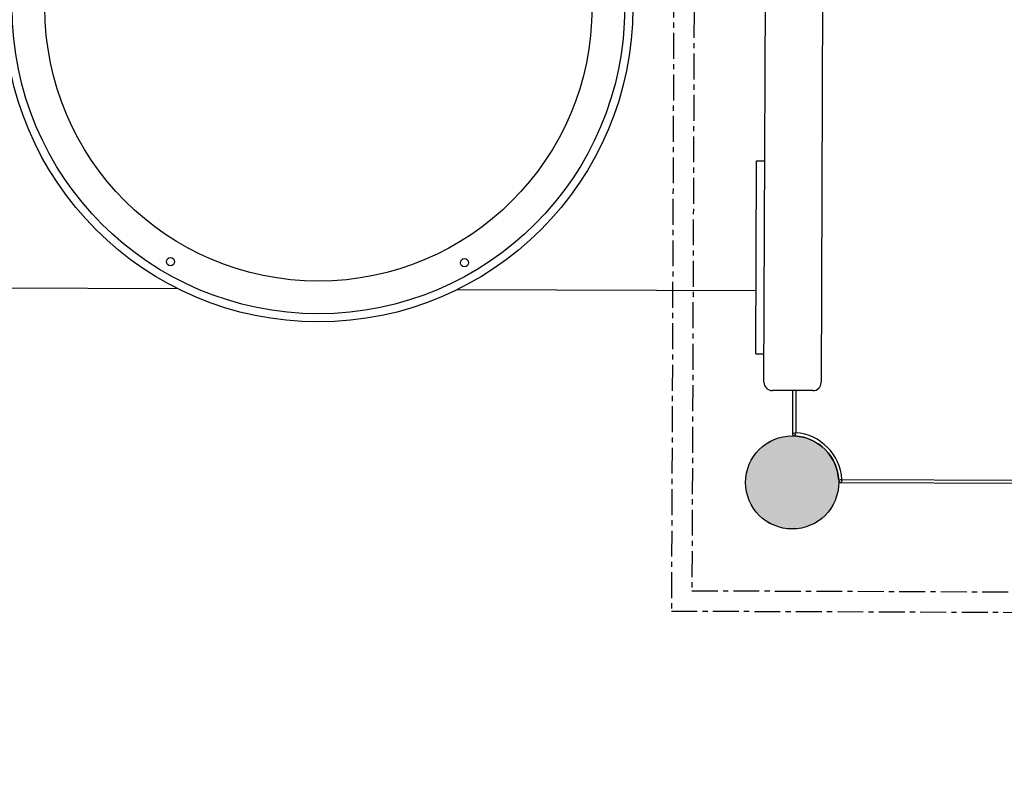
# Model space of a CAD drawing. Units: millimetres. Extents: x -4165 to 22635, y -204 to 17646.
# Drawn here: x 7794 to 9000, y 5952 to 6875 of the extents above; entities that cross this region are included whole.
import ezdxf

# ---------------------------------------------------------------- set-up
doc = ezdxf.new("R2010")
doc.units = ezdxf.units.MM
doc.linetypes.add('ACAD_ISO03W100', pattern=[30, 12, -18])
doc.linetypes.add('CENTER', pattern=[50.8, 31.75, -6.35, 6.35, -6.35])
doc.layers.add('QITELE', color=7, linetype='Continuous')
doc.dimstyles.new('Qitele', dxfattribs={"dimscale": 85, "dimtxt": 4, "dimasz": 5, "dimexe": 4, "dimexo": 0, "dimgap": 3, "dimtad": 1, "dimdec": 0, "dimrnd": 10, "dimzin": 1, "dimtxsty": 'Standard', "dimblk": 'OBLIQUE', "dimcen": 5, "dimdle": 4, "dimclrd": 256, "dimclre": 256, "dimclrt": 256, "dimadec": 0, "dimazin": 0, "dimtfac": 1, "dimtdec": 0, "dimtmove": 0, "dimatfit": 3, "dimldrblk": 'OBLIQUE', "dimfxl": 6, "dimfxlon": 1, "dimlwd": 40, "dimlwe": 30, "dimarcsym": 0})

# ---------------------------------------------------------------- blocks, each defined once
blk = doc.blocks.new('A$C111F4C6B')
blk.add_hatch(color=256).paths.add_polyline_path([(1278.8, 60.1, 1), (1164.8, 60.1, 1)])
at = {"color": 7, "linetype": 'Continuous'}
for p, q in [((1186.8, 182.6), (1186.8, 1102.6)), ((1256.8, 1102.6), (1256.8, 182.6)), ((1176.8, 217.6), (1176.8, 453.7)), ((1176.8, 453.7), (1186.8, 453.7)), ((468.6, 294.5), (102, 294.5)), ((1176.8, 294.5), (810.4, 294.5)), ((1176.8, 217.6), (1186.8, 217.6)), ((1246.8, 172.6), (1196.8, 172.6))]:
    blk.add_line(p, q, dxfattribs=at)
for centre, radius in [((639.5, 639.5), 385), ((639.5, 639.5), 375), ((639.5, 639.5), 335), ((459.5, 327.7), 5), ((819.5, 327.7), 5)]:
    blk.add_circle(centre, radius, dxfattribs=at)
blk.add_circle((1221.8, 60.1), 57)
for centre, start, end in [((1196.8, 182.6), 180, 270), ((1246.8, 182.6), 270, 0)]:
    blk.add_arc(centre, 10, start, end, dxfattribs=at)
blk = doc.blocks.new('_Oblique')
at = {"color": 0, "linetype": 'ByBlock', "lineweight": -2}
blk.add_line((-0.5, -0.5), (0.5, 0.5), dxfattribs=at)
blk = doc.blocks.new('*D17')
at = {"lineweight": 40, "transparency": 16777216}
blk.add_line((1876.7, 13781.3), (1876.7, 2342.6), dxfattribs=at)
at = {"lineweight": 30, "transparency": 16777216}
for p, q in [((2386.7, 13441.3), (1536.7, 13441.3)), ((2386.7, 2682.6), (1536.7, 2682.6))]:
    blk.add_line(p, q, dxfattribs=at)
at = {"layer": 'Defpoints', "color": 0, "transparency": 16777216}
for p in [(8694.1, 13441.3), (1876.7, 2682.6), (7261.4, 2682.6)]:
    blk.add_point(p, dxfattribs=at)
at = {"lineweight": 40, "transparency": 16777216, "xscale": 425, "yscale": 425, "zscale": 425}
for p, rotation in [((1876.7, 13441.3), 90), ((1876.7, 2682.6), 270)]:
    blk.add_blockref('_Oblique', p, dxfattribs=dict(at, rotation=rotation))
at = {"transparency": 16777216, "insert": (1444.1, 7332.2), "char_height": 340, "attachment_point": 5, "rotation": 90}
blk.add_mtext('10760', dxfattribs=at)
blk = doc.blocks.new('*D18')
at = {"layer": 'Defpoints', "color": 0, "transparency": 16777216}
for p in [(11271.8, 15321.2), (987.6, 800.6), (7291.3, 800.6)]:
    blk.add_point(p, dxfattribs=at)
at = {"layer": 'QITELE', "lineweight": 40, "transparency": 16777216}
blk.add_line((987.6, 15661.2), (987.6, 460.6), dxfattribs=at)
at = {"layer": 'QITELE', "lineweight": 30, "transparency": 16777216}
for p, q in [((1497.6, 15321.2), (647.6, 15321.2)), ((1497.6, 800.6), (647.6, 800.6))]:
    blk.add_line(p, q, dxfattribs=at)
at = {"layer": 'QITELE', "lineweight": 40, "transparency": 16777216, "xscale": 425, "yscale": 425, "zscale": 425}
for p, rotation in [((987.6, 15321.2), 90), ((987.6, 800.6), 270)]:
    blk.add_blockref('_Oblique', p, dxfattribs=dict(at, rotation=rotation))
at = {"layer": 'QITELE', "lineweight": 211, "transparency": 16777216, "insert": (555, 7332.2), "char_height": 340, "attachment_point": 5, "rotation": 90}
blk.add_mtext('14520', dxfattribs=at)

msp = doc.modelspace()

# ---------------------------------------------------------------- hatches: boundary and pattern name
msp.add_hatch(color=256).paths.add_polyline_path([(8797.3, 6308.2, 1), (8683.3, 6308.2, 1)])

# ---------------------------------------------------------------- linework, layer by layer
at = {"color": 7, "linetype": 'Continuous'}
for p, q in [((8740.8, 6420.7), (8740.6, 6368.2)), ((8744.8, 6420.7), (8744.6, 6369.1)), ((8800.3, 6308), (9845.4, 6304.1)), ((8801.2, 6312), (9844.5, 6308.1))]:
    msp.add_line(p, q, dxfattribs=at)
at = {"color": 0, "linetype": 'CENTER'}
for points in [[(8598, 7620.7), (8592.4, 6150.7), (10062.4, 6145.2), (10067.9, 7615.2)], [(8622.9, 7595.6), (8617.5, 6175.6), (10037.5, 6170.3), (10042.9, 7590.3)]]:
    msp.add_lwpolyline(points, close=True, dxfattribs=at)
msp.add_circle((8740.3, 6308.2), 57)
at = {"color": 7, "linetype": 'Continuous'}
for centre, radius, start, end in [((8743.6, 6368.1), 3, 179.784, 266.918), ((8740.3, 6308.2), 61, 3.5433, 86.0247), ((8740.3, 6308.2), 57, 2.65, 86.918), ((8800.3, 6311), 3, 182.65, 269.784)]:
    msp.add_arc(centre, radius, start, end, dxfattribs=at)
for points, start_tangent, end_tangent in [([(8740.6, 6368.2), (8742.1, 6368.5), (8744.6, 6369.1)], (0.971605, 0.23661), (0.971308, 0.237823)), ([(8744.6, 6369.1), (8744, 6367.3), (8743.4, 6365.2)], (-0.308206, -0.95132), (-0.288601, -0.95745)), ([(8797.3, 6310.9), (8798.7, 6311.3), (8801.2, 6312)], (0.962807, 0.270191), (0.95493, 0.296832)), ([(8801.2, 6312), (8800.9, 6310.5), (8800.3, 6308)], (-0.240887, -0.970553), (-0.249814, -0.968294))]:
    msp.add_spline(points, degree=3, dxfattribs=dict(at, start_tangent=start_tangent, end_tangent=end_tangent))

# ---------------------------------------------------------------- block references
at = {"linetype": 'ACAD_ISO03W100', "rotation": 359.7840058962664}
msp.add_blockref('A$C111F4C6B', (7518.3, 6252.7), dxfattribs=at)

# ---------------------------------------------------------------- dimensions: what is measured, and where the dimension line sits
at = {"color": 0}
dim = msp.add_linear_dim(base=(1876.7, 2682.6), p1=(8694.1, 13441.3), p2=(7261.4, 2682.6), angle=90, dimstyle='Qitele', dxfattribs=at)
dim.commit()
dim.dimension.update_dxf_attribs({"geometry": '*D17', "text_midpoint": (1876.7, 7332.2), "dimtype": 160})
at = {"layer": 'QITELE', "color": 60, "lineweight": 211, "true_color": 0xaff425}
dim = msp.add_linear_dim(base=(987.6, 800.6), p1=(11271.8, 15321.2), p2=(7291.3, 800.6), angle=90, dimstyle='Qitele', dxfattribs=at)
dim.commit()
dim.dimension.update_dxf_attribs({"geometry": '*D18', "text_midpoint": (987.6, 7332.2), "dimtype": 160})

doc.saveas('drawing.dxf')
